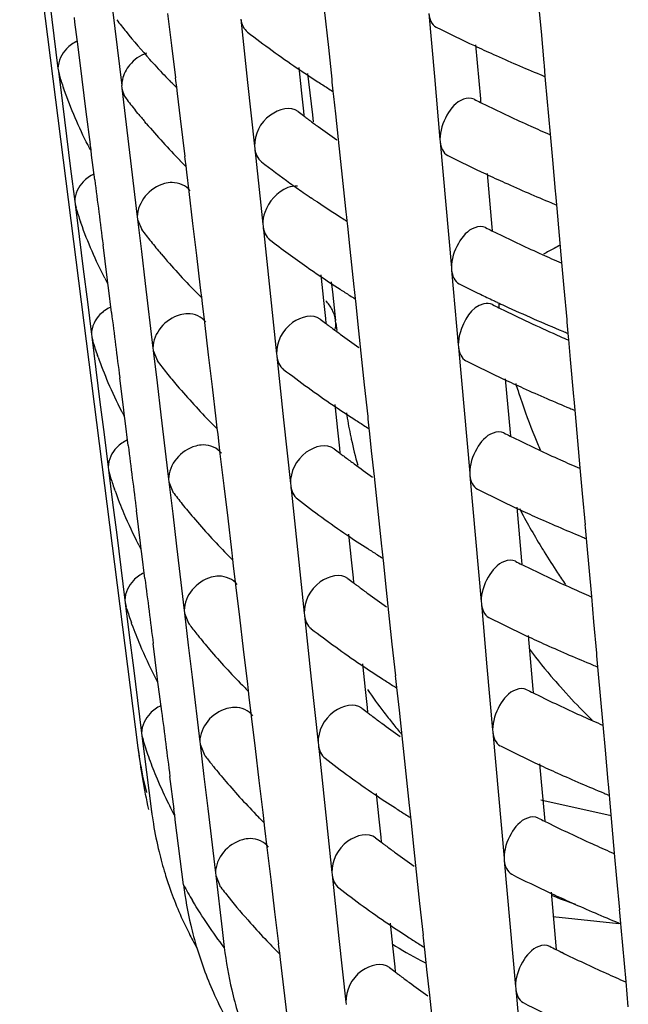
# Model space of a CAD drawing. Units: millimetres. Extents: x -1 to 1167, y -1 to 1651.
# Drawn here: x 612 to 613, y 801 to 804 of the extents above; entities that cross this region are included whole.
import ezdxf

# ---------------------------------------------------------------- set-up
doc = ezdxf.new("R2010")
doc.units = ezdxf.units.MM
doc.header["$LTSCALE"] = 107.555556
doc.layers.add('GEOM', color=7, linetype='CONTINUOUS')

msp = doc.modelspace()

# ---------------------------------------------------------------- linework, layer by layer
at = {"layer": 'GEOM', "color": 7, "linetype": 'CONTINUOUS'}
for p, q in [((611.5428, 804.6375), (611.9227, 801.6458)), ((611.6395, 804.0389), (611.6527, 803.9341)), ((613.2195, 803.9483), (613.2118, 804.0325)), ((611.7203, 803.9783), (611.7184, 803.9935)), ((611.8415, 804.019), (611.8633, 803.8356)), ((612.0317, 803.9027), (612.0192, 804.006)), ((612.5359, 803.8966), (612.5228, 804.0184)), ((612.8575, 804.0059), (612.8755, 803.804)), ((611.7303, 803.899), (611.7203, 803.9783)), ((612.2537, 803.988), (612.2755, 803.7841)), ((611.6527, 803.9341), (611.6659, 803.829)), ((613.2286, 803.8472), (613.2195, 803.9483)), ((611.7435, 803.7944), (611.7303, 803.899)), ((612.0441, 803.7993), (612.0317, 803.9027)), ((613.008, 803.9048), (613.0234, 803.732)), ((612.5469, 803.7945), (612.5359, 803.8966)), ((611.8633, 803.8356), (611.8706, 803.7741)), ((611.9655, 803.853), (611.961, 803.8581)), ((613.2291, 803.8386), (613.2283, 803.8475)), ((613.2322, 803.8039), (613.2291, 803.8386)), ((611.6658, 803.83), (611.667, 803.8207)), ((611.667, 803.8207), (611.6705, 803.8081)), ((611.667, 803.8207), (611.6801, 803.7163)), ((612.4396, 803.8328), (612.4484, 803.7504)), ((612.4683, 803.8131), (612.4714, 803.7859)), ((612.8755, 803.804), (612.8936, 803.6013)), ((613.2333, 803.7913), (613.2322, 803.8039)), ((611.7568, 803.6898), (611.7435, 803.7944)), ((611.8705, 803.775), (611.8716, 803.7659)), ((612.033, 803.7816), (612.0279, 803.7868)), ((612.0449, 803.7906), (612.0438, 803.7997)), ((612.0474, 803.7693), (612.0449, 803.7906)), ((612.2755, 803.7841), (612.2973, 803.5793)), ((612.4714, 803.7859), (612.4834, 803.6803)), ((612.5476, 803.7858), (612.5467, 803.7948)), ((612.5507, 803.7563), (612.5476, 803.7858)), ((613.2488, 803.6181), (613.2333, 803.7913)), ((611.6856, 803.7606), (611.6836, 803.7663)), ((611.8716, 803.7659), (611.8962, 803.5594)), ((612.0498, 803.7491), (612.0474, 803.7693)), ((612.0594, 803.6686), (612.0498, 803.7491)), ((612.4484, 803.7504), (612.4546, 803.6925)), ((612.5526, 803.7387), (612.5507, 803.7563)), ((611.6801, 803.7163), (611.6933, 803.6116)), ((612.5585, 803.6838), (612.5526, 803.7387)), ((613.0234, 803.732), (613.0244, 803.7206)), ((611.7701, 803.585), (611.7568, 803.6898)), ((611.9186, 803.6898), (611.9147, 803.6946)), ((611.9229, 803.6844), (611.9186, 803.6898)), ((612.4546, 803.6925), (612.4561, 803.678)), ((612.4834, 803.6803), (612.4859, 803.6575)), ((612.5672, 803.6015), (612.5585, 803.6838)), ((611.9496, 803.6524), (611.9446, 803.6583)), ((612.0742, 803.5462), (612.0594, 803.6686)), ((613.2562, 803.5357), (613.2488, 803.6181)), ((611.6933, 803.6116), (611.7065, 803.5068)), ((611.7709, 803.5762), (611.7698, 803.5854)), ((612.5804, 803.4798), (612.5672, 803.6015)), ((612.8935, 803.6022), (612.8943, 803.5933)), ((612.8943, 803.5933), (612.9123, 803.3914)), ((611.7722, 803.5662), (611.7709, 803.5762)), ((611.7741, 803.5509), (611.7722, 803.5662)), ((611.784, 803.4717), (611.7741, 803.5509)), ((611.8962, 803.5594), (611.9208, 803.3522)), ((612.2972, 803.5802), (612.2982, 803.5712)), ((612.2982, 803.5712), (612.3175, 803.39)), ((612.0631, 803.5285), (612.058, 803.5337)), ((612.075, 803.5375), (612.0739, 803.5466)), ((612.0775, 803.5161), (612.075, 803.5375)), ((613.2653, 803.4346), (613.2562, 803.5357)), ((611.7065, 803.5068), (611.7197, 803.4018)), ((612.0799, 803.4959), (612.0775, 803.5161)), ((612.0872, 803.4343), (612.0799, 803.4959)), ((613.0448, 803.4922), (613.0602, 803.3194)), ((612.5914, 803.3776), (612.5804, 803.4798)), ((612.0995, 803.331), (612.0872, 803.4343)), ((613.2659, 803.426), (613.2651, 803.4349)), ((613.269, 803.3913), (613.2659, 803.426)), ((611.7196, 803.4027), (611.7207, 803.3934)), ((611.7207, 803.3934), (611.7243, 803.3809)), ((611.7207, 803.3934), (611.7339, 803.289)), ((612.9123, 803.3914), (612.9304, 803.1887)), ((613.2701, 803.3787), (613.269, 803.3913)), ((612.3175, 803.39), (612.324, 803.3292)), ((612.5921, 803.3689), (612.5911, 803.378)), ((612.5939, 803.3514), (612.5921, 803.3689)), ((613.2856, 803.2053), (613.2701, 803.3787)), ((611.7401, 803.331), (611.7382, 803.3366)), ((611.9207, 803.3532), (611.9218, 803.344)), ((611.9218, 803.344), (611.935, 803.3116)), ((611.9218, 803.344), (611.9341, 803.2409)), ((612.112, 803.2278), (612.0995, 803.331)), ((612.3239, 803.3301), (612.3248, 803.3211)), ((612.5952, 803.3395), (612.5939, 803.3514)), ((612.5971, 803.3219), (612.5952, 803.3395)), ((612.3248, 803.3211), (612.3466, 803.1171)), ((612.6049, 803.2484), (612.5971, 803.3219)), ((613.0602, 803.3194), (613.0612, 803.308)), ((611.7339, 803.289), (611.747, 803.1843)), ((611.8239, 803.1577), (611.8106, 803.2625)), ((611.9341, 803.2409), (611.9464, 803.1376)), ((612.6181, 803.1275), (612.6049, 803.2484)), ((612.1244, 803.1244), (612.112, 803.2278)), ((613.293, 803.1231), (613.2856, 803.2053)), ((611.747, 803.1843), (611.7602, 803.0795)), ((612.9303, 803.1896), (612.9311, 803.1807)), ((612.9311, 803.1807), (612.9471, 803.0014)), ((611.8247, 803.1489), (611.8235, 803.1581)), ((611.8259, 803.1388), (611.8247, 803.1489)), ((611.8279, 803.1236), (611.8259, 803.1388)), ((612.5107, 803.1659), (612.5195, 803.0834)), ((612.5441, 803.1429), (612.5459, 803.1273)), ((611.8378, 803.0444), (611.8279, 803.1236)), ((611.9464, 803.1376), (611.971, 802.9304)), ((612.1132, 803.1067), (612.1082, 803.1118)), ((612.1252, 803.1156), (612.1241, 803.1248)), ((612.1277, 803.0943), (612.1252, 803.1156)), ((612.3466, 803.1171), (612.3684, 802.9123)), ((612.5459, 803.1273), (612.5477, 803.1108)), ((612.5477, 803.1108), (612.557, 803.0291)), ((612.6187, 803.1188), (612.6178, 803.1278)), ((612.6219, 803.0894), (612.6187, 803.1188)), ((613.3021, 803.022), (613.293, 803.1231)), ((611.7602, 803.0795), (611.7734, 802.9745)), ((612.1301, 803.0741), (612.1277, 803.0943)), ((612.5195, 803.0834), (612.5257, 803.0255)), ((612.6238, 803.0717), (612.6219, 803.0894)), ((612.1374, 803.0124), (612.1301, 803.0741)), ((612.6296, 803.0168), (612.6238, 803.0717)), ((613.0823, 803.0719), (613.0833, 803.0605)), ((612.1497, 802.9092), (612.1374, 803.0124)), ((612.5257, 803.0255), (612.5272, 803.011)), ((612.557, 803.0291), (612.5581, 803.0189)), ((612.5592, 803.0092), (612.5581, 803.0189)), ((612.6384, 802.9345), (612.6296, 803.0168)), ((613.3026, 803.0134), (613.3019, 803.0223)), ((613.3057, 802.9787), (613.3026, 803.0134)), ((612.5591, 803.0102), (612.5617, 802.9873)), ((612.9471, 803.0014), (612.9524, 802.9412)), ((611.7733, 802.9754), (611.7745, 802.9661)), ((611.7745, 802.9661), (611.778, 802.9536)), ((611.7745, 802.9661), (611.7876, 802.8617)), ((613.3068, 802.9661), (613.3057, 802.9787)), ((613.3076, 802.9577), (613.3068, 802.9661)), ((613.3133, 802.8941), (613.3076, 802.9577)), ((611.9709, 802.9313), (611.972, 802.9222)), ((611.972, 802.9222), (611.9852, 802.8898)), ((611.972, 802.9222), (611.9843, 802.8191)), ((612.6515, 802.8128), (612.6384, 802.9345)), ((612.9523, 802.9421), (612.9531, 802.9331)), ((612.9531, 802.9331), (612.9711, 802.7312)), ((611.7947, 802.9014), (611.7927, 802.907)), ((612.1622, 802.8059), (612.1497, 802.9092)), ((612.3683, 802.9133), (612.3693, 802.9042)), ((612.3693, 802.9042), (612.3911, 802.7002)), ((613.3242, 802.7745), (613.3133, 802.8941)), ((611.7876, 802.8617), (611.8008, 802.757)), ((611.8776, 802.7304), (611.8643, 802.8352)), ((613.1036, 802.8321), (613.119, 802.6593)), ((611.9843, 802.8191), (611.9966, 802.7158)), ((612.1746, 802.7026), (612.1622, 802.8059)), ((612.6625, 802.7106), (612.6515, 802.8128)), ((613.3247, 802.7658), (613.3239, 802.7748)), ((613.3278, 802.7312), (613.3247, 802.7658)), ((611.8008, 802.757), (611.814, 802.6522)), ((611.8784, 802.7216), (611.8773, 802.7308)), ((612.5552, 802.749), (612.564, 802.6665)), ((612.9711, 802.7312), (612.9892, 802.5286)), ((613.3289, 802.7186), (613.3278, 802.7312)), ((611.8797, 802.7115), (611.8784, 802.7216)), ((611.8816, 802.6962), (611.8797, 802.7115)), ((611.8916, 802.6171), (611.8816, 802.6962)), ((611.9966, 802.7158), (612.0212, 802.5086)), ((612.1754, 802.6938), (612.1743, 802.7029)), ((612.3911, 802.7002), (612.4129, 802.4955)), ((612.6632, 802.7019), (612.6623, 802.711)), ((612.6663, 802.6725), (612.6632, 802.7019)), ((613.3444, 802.545), (613.3289, 802.7186)), ((612.1634, 802.6848), (612.1583, 802.69)), ((612.1779, 802.6725), (612.1754, 802.6938)), ((612.1803, 802.6522), (612.1779, 802.6725)), ((612.564, 802.6665), (612.5702, 802.6086)), ((612.6682, 802.6549), (612.6663, 802.6725)), ((611.814, 802.6522), (611.8272, 802.5472)), ((612.1876, 802.5906), (612.1803, 802.6522)), ((612.674, 802.6), (612.6682, 802.6549)), ((613.119, 802.6593), (613.1201, 802.6479)), ((612.5702, 802.6086), (612.5717, 802.5942)), ((612.6828, 802.5177), (612.674, 802.6)), ((612.1999, 802.4874), (612.1876, 802.5906)), ((611.8271, 802.5481), (611.8282, 802.5388)), ((611.8282, 802.5388), (611.8317, 802.5264)), ((611.8282, 802.5388), (611.8414, 802.4344)), ((613.3518, 802.463), (613.3444, 802.545)), ((612.0211, 802.5095), (612.0222, 802.5003)), ((612.696, 802.3959), (612.6828, 802.5177)), ((612.9891, 802.5295), (612.9899, 802.5205)), ((612.9899, 802.5205), (613.0079, 802.3186)), ((611.8492, 802.4718), (611.8472, 802.4773)), ((612.0222, 802.5003), (612.0354, 802.468)), ((612.0222, 802.5003), (612.0345, 802.3972)), ((612.2124, 802.3841), (612.1999, 802.4874)), ((612.4128, 802.4964), (612.4138, 802.4873)), ((612.4138, 802.4873), (612.4355, 802.2834)), ((613.3609, 802.3619), (613.3518, 802.463)), ((611.8414, 802.4344), (611.8545, 802.3297)), ((613.1404, 802.4195), (613.1558, 802.2467)), ((611.9314, 802.3032), (611.9181, 802.4079)), ((612.0345, 802.3972), (612.0468, 802.2939)), ((612.2248, 802.2807), (612.2124, 802.3841)), ((612.707, 802.2938), (612.696, 802.3959)), ((613.3615, 802.3532), (613.3607, 802.3622)), ((613.3646, 802.3186), (613.3615, 802.3532)), ((611.8545, 802.3297), (611.8677, 802.2249)), ((612.5997, 802.3321), (612.6085, 802.2497)), ((613.0079, 802.3186), (613.026, 802.116)), ((613.3657, 802.306), (613.3646, 802.3186)), ((611.9322, 802.2943), (611.931, 802.3035)), ((611.9335, 802.2842), (611.9322, 802.2943)), ((611.9354, 802.2688), (611.9335, 802.2842)), ((612.0468, 802.2939), (612.0715, 802.0867)), ((612.4355, 802.2834), (612.4574, 802.0786)), ((612.7077, 802.2851), (612.7067, 802.2941)), ((612.7108, 802.2557), (612.7077, 802.2851)), ((613.3812, 802.1322), (613.3657, 802.306)), ((611.9453, 802.1898), (611.9354, 802.2688)), ((612.2136, 802.263), (612.2085, 802.2681)), ((612.2256, 802.272), (612.2245, 802.2811)), ((612.2281, 802.2507), (612.2256, 802.272)), ((612.7127, 802.238), (612.7108, 802.2557)), ((611.8677, 802.2249), (611.881, 802.1199)), ((612.2305, 802.2303), (612.2281, 802.2507)), ((612.2378, 802.1688), (612.2305, 802.2303)), ((612.6085, 802.2497), (612.6146, 802.1917)), ((612.7185, 802.1831), (612.7127, 802.238)), ((613.1558, 802.2467), (613.1568, 802.2353)), ((612.6146, 802.1917), (612.6162, 802.1773)), ((612.2502, 802.0655), (612.2378, 802.1688)), ((612.7273, 802.1008), (612.7185, 802.1831)), ((613.3886, 802.0504), (613.3812, 802.1322)), ((611.8808, 802.1208), (611.882, 802.1115)), ((611.882, 802.1115), (611.8855, 802.0992)), ((611.882, 802.1115), (611.8951, 802.0071)), ((611.8866, 802.0934), (611.8848, 802.099)), ((612.7404, 801.9791), (612.7273, 802.1008)), ((613.0259, 802.1169), (613.0267, 802.1079)), ((613.0267, 802.1079), (613.0447, 801.906)), ((612.0713, 802.0877), (612.0724, 802.0785)), ((612.0724, 802.0785), (612.0855, 802.0462)), ((612.0724, 802.0785), (612.0847, 801.9754)), ((612.2626, 801.9623), (612.2502, 802.0655)), ((612.4572, 802.0795), (612.4582, 802.0705)), ((612.4582, 802.0705), (612.48, 801.8665)), ((611.9037, 802.0422), (611.9018, 802.0476)), ((613.3977, 801.9493), (613.3886, 802.0504)), ((611.8951, 802.0071), (611.9083, 801.9024)), ((613.1772, 802.0069), (613.1926, 801.8341)), ((611.9851, 801.8759), (611.9718, 801.9806)), ((612.0847, 801.9754), (612.097, 801.8721)), ((612.7514, 801.8769), (612.7404, 801.9791)), ((612.275, 801.8589), (612.2626, 801.9623)), ((613.3983, 801.9407), (613.3975, 801.9496)), ((613.4013, 801.906), (613.3983, 801.9407)), ((612.6441, 801.9153), (612.6529, 801.8328)), ((613.0447, 801.906), (613.0627, 801.7034)), ((613.4025, 801.8934), (613.4013, 801.906)), ((611.9083, 801.9024), (611.9215, 801.7976)), ((611.986, 801.867), (611.9848, 801.8762)), ((612.097, 801.8721), (612.1217, 801.6649)), ((612.7521, 801.8682), (612.7512, 801.8773)), ((613.418, 801.7195), (613.4025, 801.8934)), ((611.9872, 801.8568), (611.986, 801.867)), ((611.9892, 801.8414), (611.9872, 801.8568)), ((611.9991, 801.7625), (611.9892, 801.8414)), ((612.2638, 801.8411), (612.2587, 801.8463)), ((612.2758, 801.8501), (612.2747, 801.8593)), ((612.2783, 801.8288), (612.2758, 801.8501)), ((612.48, 801.8665), (612.5018, 801.6617)), ((612.7553, 801.8388), (612.7521, 801.8682)), ((612.2807, 801.8085), (612.2783, 801.8288)), ((612.288, 801.7469), (612.2807, 801.8085)), ((612.6529, 801.8328), (612.6591, 801.7748)), ((612.7571, 801.8211), (612.7553, 801.8388)), ((612.763, 801.7663), (612.7571, 801.8211)), ((613.1926, 801.8341), (613.1936, 801.8227)), ((611.9215, 801.7976), (611.9347, 801.6926)), ((612.3004, 801.6437), (612.288, 801.7469)), ((612.6591, 801.7748), (612.6606, 801.7604)), ((612.7718, 801.684), (612.763, 801.7663)), ((613.4254, 801.6378), (613.418, 801.7195)), ((611.9346, 801.6935), (611.9358, 801.6842)), ((611.9358, 801.6842), (611.9392, 801.672)), ((611.9358, 801.6842), (611.9431, 801.6256)), ((612.7849, 801.5622), (612.7718, 801.684)), ((613.0626, 801.7043), (613.0635, 801.6953)), ((613.0635, 801.6953), (613.0814, 801.4934)), ((612.1215, 801.6658), (612.1226, 801.6567)), ((612.1226, 801.6567), (612.1357, 801.6245)), ((612.1226, 801.6567), (612.1349, 801.5536)), ((612.5017, 801.6627), (612.5027, 801.6536)), ((612.5027, 801.6536), (612.5244, 801.4496)), ((611.9431, 801.6256), (611.9505, 801.5669)), ((612.3128, 801.5404), (612.3004, 801.6437)), ((613.4345, 801.5367), (613.4254, 801.6378)), ((613.214, 801.5943), (613.2294, 801.4215)), ((611.9505, 801.5669), (611.9579, 801.5082)), ((612.7959, 801.4601), (612.7849, 801.5622)), ((612.0389, 801.4486), (612.0256, 801.5533)), ((612.1349, 801.5536), (612.1472, 801.4503)), ((612.3252, 801.4371), (612.3128, 801.5404)), ((613.435, 801.5281), (613.4343, 801.537)), ((613.4381, 801.4934), (613.435, 801.5281)), ((611.9579, 801.5082), (611.9653, 801.4496)), ((612.6886, 801.4984), (612.6974, 801.416)), ((613.0814, 801.4934), (613.0995, 801.2908)), ((613.4392, 801.4808), (613.4381, 801.4934)), ((612.7966, 801.4514), (612.7956, 801.4604)), ((613.444, 801.4266), (613.2183, 801.4768)), ((613.4548, 801.3068), (613.4392, 801.4808)), ((612.0397, 801.4397), (612.0386, 801.449)), ((612.041, 801.4295), (612.0397, 801.4397)), ((612.0429, 801.4141), (612.041, 801.4295)), ((612.1472, 801.4503), (612.1719, 801.243)), ((612.326, 801.4283), (612.3249, 801.4374)), ((612.5244, 801.4496), (612.5463, 801.2449)), ((612.7997, 801.4219), (612.7966, 801.4514)), ((612.0692, 801.2051), (612.0429, 801.4141)), ((612.3139, 801.4193), (612.3088, 801.4244)), ((612.3285, 801.407), (612.326, 801.4283)), ((612.331, 801.3866), (612.3285, 801.407)), ((612.6974, 801.416), (612.7036, 801.3579)), ((612.8016, 801.4042), (612.7997, 801.4219)), ((612.8074, 801.3494), (612.8016, 801.4042)), ((613.2294, 801.4215), (613.2304, 801.4101)), ((612.3383, 801.3251), (612.331, 801.3866)), ((612.7036, 801.3579), (612.7051, 801.3436)), ((612.8162, 801.2671), (612.8074, 801.3494)), ((612.3506, 801.2219), (612.3383, 801.3251)), ((613.4621, 801.2252), (613.4548, 801.3068)), ((613.0994, 801.2917), (613.1002, 801.2828)), ((613.1002, 801.2828), (613.1182, 801.0809)), ((612.1717, 801.244), (612.1728, 801.2348)), ((612.5462, 801.2458), (612.5472, 801.2368)), ((612.8294, 801.1453), (612.8162, 801.2671)), ((612.1728, 801.2348), (612.1859, 801.2027)), ((612.1728, 801.2348), (612.1935, 801.0611)), ((612.363, 801.1186), (612.3506, 801.2219)), ((612.5472, 801.2368), (612.5689, 801.0328)), ((613.4712, 801.1241), (613.4621, 801.2252)), ((613.2508, 801.1817), (613.2662, 801.0089)), ((612.8404, 801.0432), (612.8294, 801.1453)), ((612.3755, 801.0152), (612.363, 801.1186)), ((613.4718, 801.1155), (613.471, 801.1244)), ((613.4749, 801.0808), (613.4718, 801.1155)), ((612.7331, 801.0815), (612.7419, 800.9991)), ((613.1182, 801.0809), (613.1363, 800.8782)), ((613.468, 801.0792), (613.2563, 801.1017)), ((613.476, 801.0682), (613.4749, 801.0808)), ((612.1935, 801.0611), (612.2004, 801.0032)), ((613.4916, 800.894), (613.476, 801.0682)), ((612.5689, 801.0328), (612.5908, 800.828)), ((612.841, 801.0345), (612.8401, 801.0435)), ((612.8442, 801.0051), (612.841, 801.0345)), ((612.3641, 800.9974), (612.359, 801.0026)), ((612.3762, 801.0064), (612.3751, 801.0156)), ((612.3787, 800.9852), (612.3762, 801.0064)), ((612.7419, 800.9991), (612.7481, 800.941)), ((612.8461, 800.9874), (612.8442, 801.0051)), ((612.8519, 800.9325), (612.8461, 800.9874)), ((613.2662, 801.0089), (613.2672, 800.9975)), ((612.3812, 800.9647), (612.3787, 800.9852)), ((612.3951, 800.8476), (612.3812, 800.9647)), ((612.7481, 800.941), (612.7496, 800.9267)), ((612.8607, 800.8503), (612.8519, 800.9325)), ((613.4989, 800.8126), (613.4916, 800.894)), ((613.1362, 800.8791), (613.137, 800.8702)), ((613.137, 800.8702), (613.155, 800.6683)), ((612.4038, 800.7748), (612.3951, 800.8476)), ((612.5906, 800.829), (612.5916, 800.8199)), ((612.8738, 800.7285), (612.8607, 800.8503))]:
    msp.add_line(p, q, dxfattribs=at)
for centre, radius, start, end in [((613.4891, 805.2415), 2.0611, 217.5262, 218.882), ((615.1321, 808.4705), 5.0391, 243.4769, 245.023), ((613.5846, 805.3194), 2.1843, 218.8994, 221.9881), ((614.3275, 806.6188), 3.3699, 232.4842, 235.8247), ((615.2206, 808.6594), 5.2477, 245.0174, 245.7516), ((615.3126, 808.8652), 5.4731, 245.7583, 247.466), ((613.6797, 805.4041), 2.3117, 222.14, 222.9657), ((612.9864, 804.2209), 1.3798, 197.416, 199.2366), ((613.7052, 805.4278), 2.3466, 222.9643, 223.2289), ((613.7308, 805.4519), 2.3817, 223.2302, 224.0347), ((614.5074, 806.8801), 3.6871, 235.7935, 237.0373), ((615.3798, 809.0251), 5.6465, 247.4579, 247.6346), ((613.7578, 805.4779), 2.4192, 224.0334, 224.3509), ((613.7843, 805.5039), 2.4563, 224.5213, 224.9432), ((614.5804, 806.9922), 3.8209, 237.0333, 237.5945), ((614.6152, 807.047), 3.8858, 237.5937, 237.8857), ((613.5079, 804.9785), 2.0462, 217.4968, 218.8632), ((615.086, 807.8854), 4.6477, 243.3809, 243.6581), ((615.1067, 807.9273), 4.6945, 243.6581, 243.9102), ((615.1884, 808.096), 4.8819, 243.9205, 245.7732), ((613.5703, 805.0289), 2.1263, 219.2192, 220.1326), ((614.228, 806.0079), 2.9282, 232.3107, 232.7308), ((614.2536, 806.0416), 2.9706, 232.7304, 232.9967), ((613.6915, 805.1335), 2.2864, 220.3758, 224.4047), ((614.2708, 806.0643), 2.9991, 232.9966, 233.1871), ((614.3032, 806.1078), 3.0533, 233.1885, 233.8507), ((614.3797, 806.2129), 3.1833, 233.8552, 235.1751), ((615.2845, 808.3076), 5.1143, 245.7645, 246.5177), ((613.1732, 804.3012), 1.5833, 206.9923, 207.321), ((613.1824, 804.3059), 1.5937, 207.321, 207.6748), ((615.1443, 808.0036), 4.9795, 243.4504, 245.0149), ((613.8033, 805.241), 2.4415, 224.54, 224.9647), ((614.2956, 806.097), 3.2401, 232.4246, 234.4418), ((615.2328, 808.1924), 5.188, 245.0092, 245.752), ((710.7124, 815.9081), 99.707, 187.165132, 187.286317), ((614.4062, 806.2506), 3.4294, 234.431, 235.3037), ((615.3247, 808.398), 5.4132, 245.7588, 247.4854), ((614.4596, 806.3276), 3.5231, 235.3019, 235.7927), ((614.4863, 806.3668), 3.5705, 235.7921, 235.9772), ((614.5598, 806.4767), 3.7027, 235.986, 237.6254), ((615.392, 808.5581), 5.5869, 247.4772, 247.6557), ((613.0263, 803.7876), 1.3649, 197.3473, 199.2957), ((614.6371, 806.5975), 3.8462, 237.6169, 237.9118), ((613.5394, 804.5401), 2.0212, 217.4467, 218.8312), ((615.0981, 807.4184), 4.588, 243.352, 243.6327), ((615.1189, 807.4603), 4.6348, 243.6327, 243.8881), ((615.2005, 807.6289), 4.8222, 243.8987, 245.7738), ((613.5962, 804.5859), 2.0942, 218.8314, 220.2113), ((614.3315, 805.8577), 3.2543, 232.4117, 235.0232), ((613.7205, 804.6928), 2.2581, 220.2479, 224.4376), ((615.2966, 807.8406), 5.0546, 245.7649, 246.5287), ((614.4612, 806.041), 3.4789, 235.0031, 235.7962), ((613.2117, 803.8674), 1.5668, 207.036, 207.368), ((613.2209, 803.8722), 1.5772, 207.368, 207.7268), ((614.5426, 806.1612), 3.624, 235.7995, 237.0661), ((613.8349, 804.8028), 2.4168, 224.5718, 225.0009), ((614.6155, 806.2732), 3.7577, 237.0619, 237.6318), ((615.1294, 807.4815), 4.8584, 243.418, 244.3126), ((612.4385, 802.9975), 0.1223, 27.6373, 43.8722), ((614.6503, 806.3279), 3.8224, 237.631, 237.9279), ((615.1846, 807.596), 4.9855, 244.311, 244.8464), ((615.2108, 807.6517), 5.0471, 244.8456, 244.9992), ((615.2278, 807.6881), 5.0873, 244.9994, 245.2946), ((710.7529, 815.4795), 99.6937, 187.165373, 187.286574), ((615.1054, 807.1382), 4.5522, 243.3343, 243.6172), ((615.1261, 807.1801), 4.599, 243.6171, 243.8746), ((615.2249, 807.3846), 4.826, 243.8911, 246.2318), ((615.3208, 807.8932), 5.3125, 245.3082, 247.5103), ((614.2633, 805.2893), 2.8655, 232.2473, 232.6752), ((614.2889, 805.3228), 2.9077, 232.6748, 232.9465), ((614.3061, 805.3455), 2.9362, 232.9464, 233.1409), ((614.3385, 805.389), 2.9903, 233.1424, 233.8188), ((612.4842, 803.0102), 0.0749, 345.3879, 0.0368), ((615.4043, 808.0915), 5.5276, 247.4968, 247.6773), ((613.0663, 803.3544), 1.3499, 197.2771, 199.3561), ((614.415, 805.494), 3.1203, 233.8236, 235.169), ((615.3198, 807.5965), 5.0583, 246.2157, 246.5335), ((613.1163, 803.3725), 1.4031, 199.6183, 203.1806), ((613.5708, 804.1017), 1.9962, 217.3955, 218.7985), ((615.1638, 807.2565), 4.8841, 243.4066, 245.0015), ((614.3851, 805.4508), 3.2678, 232.3912, 235.8365), ((613.6297, 804.1491), 2.0718, 218.7993, 220.29), ((615.2524, 807.4452), 5.0925, 244.9956, 245.7526), ((613.1983, 803.4078), 1.4924, 203.1881, 207.1025), ((613.754, 804.2563), 2.236, 220.325, 224.4674), ((614.941, 803.3633), 1.8849, 196.8649, 198.3568), ((615.3133, 807.5807), 5.2412, 245.7532, 246.6601), ((615.0041, 803.3848), 1.9516, 198.3694, 202.2801), ((615.3756, 807.7249), 5.3983, 246.6598, 247.5107), ((613.2501, 803.4337), 1.5503, 207.0807, 207.4161), ((614.5647, 805.7118), 3.5846, 235.8033, 237.0846), ((615.4117, 807.8117), 5.4922, 247.5088, 247.6905), ((613.2593, 803.4384), 1.5607, 207.4161, 207.78), ((613.97, 802.9337), 1.3934, 188.7248, 191.6102), ((614.6375, 805.8238), 3.7182, 237.0803, 237.6558), ((613.8665, 804.3645), 2.3921, 224.6044, 225.0378), ((614.6722, 805.8784), 3.7829, 237.655, 237.955), ((614.0017, 802.94), 1.4257, 191.6016, 192.2653), ((614.0349, 802.9475), 1.4597, 192.2757, 195.6356), ((615.1175, 806.6712), 4.4925, 243.3043, 243.5907), ((615.1383, 806.7131), 4.5393, 243.5907, 243.8517), ((615.22, 806.8816), 4.7266, 243.8627, 245.7748), ((615.0568, 803.4059), 2.0084, 202.2677, 203.5538), ((710.7925, 815.0509), 99.6795, 187.165623, 187.28684), ((614.2853, 804.8401), 2.8262, 232.2063, 232.6393), ((614.3109, 804.8736), 2.8683, 232.6389, 232.9141), ((614.3281, 804.8963), 2.8968, 232.9139, 233.1111), ((614.3606, 804.9397), 2.951, 233.1126, 233.7982), ((615.3161, 807.0933), 4.9591, 245.7656, 246.5471), ((614.4371, 805.0447), 3.081, 233.8031, 235.165), ((613.0968, 802.9181), 1.325, 197.2019, 197.547), ((613.1079, 802.9217), 1.3367, 197.5494, 199.4172), ((615.176, 806.7895), 4.8245, 243.3783, 244.9929), ((613.1532, 802.9381), 1.3848, 199.6778, 202.9265), ((613.6023, 803.6633), 1.9713, 217.3429, 218.7651), ((614.4072, 805.0016), 3.2285, 232.3539, 235.8413), ((613.6624, 803.7117), 2.0484, 218.7662, 220.3331), ((615.2646, 806.9781), 5.0329, 244.9868, 245.753), ((615.2694, 803.5327), 2.397, 207.7894, 211.1816), ((613.234, 802.9726), 1.4727, 202.9402, 207.1515), ((613.7868, 803.819), 2.2127, 220.3674, 224.4986), ((615.3563, 807.1833), 5.2576, 245.7602, 247.5379), ((614.5867, 805.2624), 3.5452, 235.8073, 237.1036), ((615.4242, 807.3456), 5.4336, 247.5292, 247.7129), ((613.2886, 802.9999), 1.5337, 207.1263, 207.4653), ((613.2978, 803.0047), 1.5442, 207.4653, 207.8345), ((614.6595, 805.3744), 3.6786, 237.0992, 237.6803), ((615.2797, 803.5388), 2.409, 211.1789, 211.6298), ((613.8981, 803.9263), 2.3674, 224.6376, 225.0756), ((614.6941, 805.4289), 3.7432, 237.6795, 237.9828), ((615.289, 803.5446), 2.4199, 211.6307, 213.5234), ((615.1296, 806.2042), 4.4329, 243.2735, 243.5636), ((615.1504, 806.2461), 4.4796, 243.5636, 243.8282), ((615.2322, 806.4145), 4.6668, 243.8395, 245.7755), ((710.8316, 814.6222), 99.6647, 187.165881, 187.287117), ((614.3074, 804.391), 2.787, 232.1643, 232.6025), ((615.2954, 803.5488), 2.4276, 213.5226, 214.6031), ((614.333, 804.4244), 2.829, 232.6021, 232.8808), ((614.3501, 804.4471), 2.8575, 232.8807, 233.0806), ((614.3826, 804.4904), 2.9117, 233.0821, 233.7771), ((615.3283, 806.6263), 4.8994, 245.766, 246.559), ((614.4592, 804.5954), 3.0416, 233.7821, 235.1609), ((613.1474, 802.4883), 1.3212, 197.391, 199.4808), ((615.1882, 806.3226), 4.7649, 243.3494, 244.9841), ((613.19, 802.5037), 1.3666, 199.7391, 202.6661), ((613.6105, 803.2071), 1.9171, 217.2848, 217.5319), ((613.6384, 803.2287), 1.9523, 217.5348, 218.7295), ((613.6957, 803.2747), 2.0259, 218.7326, 220.4076), ((614.4293, 804.5523), 3.1892, 232.3157, 235.8461), ((615.2768, 806.5111), 4.9732, 244.9779, 245.7534), ((613.2696, 802.5375), 1.4531, 202.6862, 207.2018), ((615.3684, 806.7161), 5.1977, 245.7608, 247.559), ((613.8202, 803.3824), 2.1904, 220.4405, 224.53), ((614.8662, 803.2519), 2.1222, 217.4278, 220.837), ((614.6088, 804.8131), 3.5057, 235.8114, 237.123), ((615.4369, 806.8799), 5.3753, 247.5501, 247.7358), ((613.327, 802.5661), 1.5172, 207.1731, 207.5156), ((613.3363, 802.571), 1.5277, 207.5156, 207.8902), ((613.9297, 803.4881), 2.3426, 224.6717, 225.1143), ((614.6814, 804.925), 3.6391, 237.1185, 237.7054), ((614.716, 804.9795), 3.7036, 237.7046, 238.0112), ((614.8508, 803.2388), 2.102, 220.84, 221.6717), ((614.828, 803.2181), 2.0712, 221.6658, 224.5834), ((614.1579, 802.867), 1.8201, 214.6267, 217.477), ((615.1417, 805.7372), 4.3732, 243.2419, 243.5358), ((615.1625, 805.7791), 4.42, 243.5358, 243.8041), ((615.2443, 805.9474), 4.6071, 243.8157, 245.7762), ((710.87, 814.1935), 99.6494, 187.166149, 187.287404), ((614.3295, 803.9418), 2.7477, 232.1213, 232.5647), ((614.355, 803.9751), 2.7897, 232.5643, 232.8466), ((614.3722, 803.9978), 2.8181, 232.8465, 233.0492), ((614.4047, 804.0412), 2.8724, 233.0508, 233.7555), ((614.1793, 802.8832), 1.8469, 217.4729, 218.8733), ((614.8007, 803.1916), 2.0331, 224.5893, 225.7714), ((615.3405, 806.1592), 4.8397, 245.7665, 246.5712), ((614.4812, 804.146), 3.0022, 233.7606, 235.1567), ((614.1897, 802.8916), 1.8603, 218.8731, 220.2673), ((613.1861, 802.0546), 1.305, 197.0562, 199.5465), ((615.2004, 805.8557), 4.7053, 243.3198, 244.9751), ((614.2693, 801.9454), 2.3657, 187.2788, 192.1572), ((613.6447, 802.7708), 1.8956, 217.2296, 217.6278), ((613.2247, 802.0684), 1.346, 199.5529, 202.4007), ((613.6726, 802.7925), 1.9309, 217.6299, 218.6936), ((614.4515, 804.1031), 3.1499, 232.2765, 235.8511), ((615.289, 806.0441), 4.9135, 244.9687, 245.7539), ((613.2911, 802.0961), 1.4179, 202.41, 206.0374), ((613.729, 802.8378), 2.0033, 218.6982, 220.4831), ((615.3805, 806.249), 5.1379, 245.7614, 247.5805), ((613.8536, 802.9457), 2.168, 220.5144, 224.5622), ((614.6308, 804.3637), 3.4663, 235.8155, 237.1429), ((615.4496, 806.4141), 5.317, 247.5714, 247.7593), ((613.3463, 802.1226), 1.4791, 206.0215, 207.223), ((613.2046, 801.6055), 1.2491, 187.1715, 187.8312), ((613.2037, 801.6054), 1.2482, 187.8313, 188.2388), ((613.3655, 802.1324), 1.5007, 207.221, 207.567), ((613.3748, 802.1372), 1.5112, 207.5671, 207.9477), ((614.7034, 804.4755), 3.5996, 237.1383, 237.7311), ((614.7378, 804.53), 3.664, 237.7302, 238.0402), ((613.2023, 801.6052), 1.2468, 188.2387, 189.4397), ((613.197, 801.6043), 1.2414, 189.4378, 193.6728), ((613.9613, 803.0499), 2.3179, 224.7065, 225.1538), ((615.1538, 805.2702), 4.3135, 243.2095, 243.5073), ((615.1747, 805.3121), 4.3603, 243.5073, 243.7794), ((615.2565, 805.4804), 4.5474, 243.7913, 245.777), ((614.3515, 803.4927), 2.7085, 232.077, 232.5258), ((614.377, 803.5259), 2.7504, 232.5254, 232.8115), ((614.3942, 803.5486), 2.7788, 232.8114, 233.017), ((613.1871, 801.6019), 1.2312, 193.6744, 197.022), ((614.4268, 803.5919), 2.833, 233.0186, 233.7333), ((614.5033, 803.6967), 2.9628, 233.7385, 235.1524), ((615.3527, 805.6921), 4.78, 245.767, 246.5838), ((613.1781, 801.5992), 1.2218, 197.0233, 199.532), ((615.2126, 805.3887), 4.6457, 243.2894, 244.9659), ((613.1753, 801.5984), 1.2189, 199.5402, 206.7735), ((613.3046, 801.3604), 1.2451, 187.1681, 193.2382), ((613.6965, 802.3481), 1.8964, 217.1772, 218.6598), ((614.4736, 803.6539), 3.1107, 232.2363, 235.8563), ((615.3012, 805.5771), 4.8539, 244.9593, 245.7543), ((613.786, 802.4204), 2.0114, 218.6758, 221.7152), ((613.9219, 802.8185), 1.778, 247.8346, 250.5249), ((615.3926, 805.7818), 5.0781, 245.762, 247.6026), ((613.8926, 802.515), 2.1539, 221.7049, 223.763), ((615.4622, 805.9484), 5.2586, 247.5933, 247.7832), ((613.1792, 801.6004), 1.2233, 206.7748, 209.2791), ((613.2913, 801.3574), 1.2315, 193.2437, 196.7553), ((614.6529, 803.9143), 3.4269, 235.8198, 237.1633), ((613.9558, 802.5751), 2.2411, 223.7549, 224.5605), ((614.7253, 804.0261), 3.5601, 237.1586, 237.7573), ((613.2804, 801.3542), 1.2201, 196.7605, 204.4106), ((613.4447, 801.1508), 1.253, 186.7633, 193.0875), ((613.9929, 802.6117), 2.2932, 224.7422, 225.1946), ((613.5498, 802.3261), 1.5414, 238.2844, 242.2467), ((614.7597, 804.0805), 3.6244, 237.7565, 238.0699), ((615.1659, 804.8033), 4.2538, 243.1762, 243.4781), ((615.1868, 804.8451), 4.3006, 243.478, 243.7541), ((615.2686, 805.0133), 4.4876, 243.7663, 245.7777), ((613.5602, 802.3453), 1.5633, 242.2398, 242.9489), ((614.3736, 803.0435), 2.6692, 232.0316, 232.486), ((614.3991, 803.0767), 2.7111, 232.4855, 232.7755), ((614.4162, 803.0993), 2.7395, 232.7754, 232.9839), ((614.4488, 803.1427), 2.7937, 232.9855, 233.7105), ((614.5254, 803.2474), 2.9234, 233.7159, 235.148), ((615.3649, 805.2251), 4.7203, 245.7675, 246.5969), ((613.3731, 801.1339), 1.1794, 193.0782, 200.6683), ((613.2813, 801.3548), 1.2212, 204.4191, 208.7898), ((615.2253, 804.9227), 4.5872, 243.2584, 244.9693)]:
    msp.add_arc(centre, radius, start, end, dxfattribs=at)
at = {"layer": 'GEOM', "color": 9, "linetype": 'CONTINUOUS'}
for centre, radius, start, end in [((615.0904, 799.8022), 3.9039, 117.9481, 118.5193), ((615.1227, 799.7415), 3.9727, 117.6289, 117.9489), ((613.0439, 801.7882), 1.1302, 187.2408, 189.1876), ((613.0735, 801.7934), 1.1603, 189.2066, 194.5359), ((613.3854, 801.9228), 1.4992, 208.603, 210.8495)]:
    msp.add_arc(centre, radius, start, end, dxfattribs=at)
at = {"layer": 'GEOM', "color": 7, "linetype": 'CONTINUOUS'}
for points in [[(612.8575, 804.0059), (612.859, 803.9892), (612.8667, 803.9693), (612.8817, 803.9617)], [(612.2537, 803.988), (612.2554, 803.9724), (612.263, 803.9557), (612.2754, 803.9459)], [(611.7277, 803.9169), (611.7149, 803.911), (611.703, 803.9027), (611.6933, 803.8926)], [(611.6933, 803.8926), (611.6855, 803.8845), (611.6789, 803.8749), (611.6742, 803.8647)], [(611.9507, 803.8788), (611.9297, 803.8715), (611.9102, 803.8576), (611.8962, 803.8404)], [(611.6742, 803.8647), (611.6691, 803.8536), (611.6659, 803.8412), (611.6659, 803.829)], [(611.8962, 803.8404), (611.8852, 803.8269), (611.8768, 803.8106), (611.8729, 803.7936)], [(611.8729, 803.7936), (611.8715, 803.7872), (611.8706, 803.7806), (611.8706, 803.7741)], [(611.7624, 803.5825), (611.733, 803.6401), (611.7072, 803.6997), (611.6856, 803.7606)], [(611.8716, 803.7659), (611.873, 803.7542), (611.8776, 803.7426), (611.8846, 803.7332)], [(612.8943, 803.5933), (612.8958, 803.5766), (612.9035, 803.5568), (612.9184, 803.5491)], [(612.2982, 803.5712), (612.2998, 803.5555), (612.3074, 803.5389), (612.3198, 803.5291)], [(611.7814, 803.4896), (611.7687, 803.4837), (611.7568, 803.4754), (611.747, 803.4653)], [(611.747, 803.4653), (611.7392, 803.4572), (611.7327, 803.4476), (611.728, 803.4374)], [(612.008, 803.4591), (611.9843, 803.4527), (611.9619, 803.4376), (611.9464, 803.4185)], [(611.728, 803.4374), (611.7228, 803.4263), (611.7197, 803.4139), (611.7197, 803.4018)], [(611.9464, 803.4185), (611.9314, 803.4002), (611.9208, 803.3759), (611.9208, 803.3522)], [(612.3308, 803.3664), (612.3267, 803.3545), (612.324, 803.3418), (612.324, 803.3292)], [(611.8161, 803.1552), (611.7871, 803.2121), (611.7615, 803.2709), (611.7401, 803.331)], [(612.3248, 803.3211), (612.3265, 803.3054), (612.3341, 803.2888), (612.3465, 803.279)], [(612.9311, 803.1807), (612.9326, 803.164), (612.9402, 803.1442), (612.9552, 803.1366)], [(611.8352, 803.0623), (611.8225, 803.0564), (611.8105, 803.0481), (611.8008, 803.038)], [(612.5581, 803.0189), (612.5567, 803.0312), (612.5526, 803.0433), (612.5468, 803.0542)], [(611.8008, 803.038), (611.793, 803.0299), (611.7864, 803.0203), (611.7817, 803.0101)], [(612.0582, 803.0373), (612.0345, 803.0308), (612.0121, 803.0158), (611.9966, 802.9967)], [(611.7817, 803.0101), (611.7766, 802.999), (611.7734, 802.9866), (611.7734, 802.9745)], [(611.9966, 802.9967), (611.9816, 802.9784), (611.971, 802.9541), (611.971, 802.9304)], [(612.9581, 802.979), (612.9546, 802.9667), (612.9524, 802.9539), (612.9524, 802.9412)], [(612.9531, 802.9331), (612.9546, 802.9164), (612.9623, 802.8966), (612.9772, 802.889)], [(612.3693, 802.9042), (612.371, 802.8885), (612.3785, 802.8719), (612.3909, 802.8622)], [(611.8889, 802.635), (611.8762, 802.6291), (611.8643, 802.6208), (611.8546, 802.6107)], [(611.8546, 802.6107), (611.8467, 802.6026), (611.8402, 802.593), (611.8355, 802.5828)], [(612.1084, 802.6155), (612.0847, 802.609), (612.0623, 802.5939), (612.0468, 802.5749)], [(611.8355, 802.5828), (611.8304, 802.5717), (611.8272, 802.5593), (611.8272, 802.5472)], [(612.0468, 802.5749), (612.0318, 802.5565), (612.0212, 802.5322), (612.0212, 802.5086)], [(612.9899, 802.5205), (612.9914, 802.5038), (612.9991, 802.484), (613.014, 802.4764)], [(612.4138, 802.4873), (612.4154, 802.4717), (612.423, 802.4551), (612.4353, 802.4453)], [(611.9427, 802.2077), (611.93, 802.2018), (611.918, 802.1935), (611.9083, 802.1834)], [(612.1586, 802.1936), (612.1349, 802.1872), (612.1126, 802.1721), (612.097, 802.153)], [(611.9083, 802.1834), (611.9005, 802.1753), (611.894, 802.1657), (611.8892, 802.1555)], [(611.8892, 802.1555), (611.8841, 802.1444), (611.881, 802.132), (611.881, 802.1199)], [(612.097, 802.153), (612.082, 802.1347), (612.0715, 802.1104), (612.0715, 802.0867)], [(613.0267, 802.1079), (613.0282, 802.0913), (613.0358, 802.0715), (613.0507, 802.0638)], [(612.4582, 802.0705), (612.4599, 802.0548), (612.4674, 802.0382), (612.4798, 802.0285)], [(611.9965, 801.7804), (611.9837, 801.7745), (611.9718, 801.7662), (611.9621, 801.7561)], [(611.9621, 801.7561), (611.9543, 801.748), (611.9477, 801.7384), (611.943, 801.7282)], [(612.2088, 801.7718), (612.1851, 801.7653), (612.1628, 801.7502), (612.1472, 801.7312)], [(611.943, 801.7282), (611.9379, 801.7171), (611.9347, 801.7047), (611.9347, 801.6926)], [(612.1472, 801.7312), (612.1322, 801.7128), (612.1217, 801.6886), (612.1217, 801.6649)], [(613.0635, 801.6953), (613.0649, 801.6787), (613.0726, 801.6589), (613.0875, 801.6513)], [(612.5027, 801.6536), (612.5044, 801.638), (612.5119, 801.6214), (612.5242, 801.6116)], [(612.259, 801.35), (612.2353, 801.3435), (612.213, 801.3284), (612.1974, 801.3094)], [(612.1974, 801.3094), (612.1824, 801.291), (612.1719, 801.2667), (612.1719, 801.243)], [(613.1002, 801.2828), (613.1017, 801.2661), (613.1094, 801.2463), (613.1243, 801.2387)], [(612.5472, 801.2368), (612.5488, 801.2211), (612.5563, 801.2046), (612.5686, 801.1948)], [(613.137, 800.8702), (613.1385, 800.8535), (613.1461, 800.8337), (613.161, 800.8261)]]:
    msp.add_open_spline(points, degree=3, dxfattribs=at)
for points, knots in [([(612.4377, 803.6906), (612.4141, 803.7092), (612.328, 803.6855), (612.2973, 803.6167), (612.2973, 803.5793)], [0, 0, 0, 0, 0.445133, 1, 1, 1, 1]), ([(613.0034, 803.7303), (612.9932, 803.7355), (612.9527, 803.7312), (612.9104, 803.6788), (612.8936, 803.6284), (612.8936, 803.6013)], [0, 0, 0, 0, 0.182756, 0.5703, 1, 1, 1, 1]), ([(612.0909, 803.4359), (612.0781, 803.4531), (612.0451, 803.4662), (612.0159, 803.4613), (612.008, 803.4591)], [0, 0, 0, 0, 0.722731, 1, 1, 1, 1]), ([(612.4355, 803.4511), (612.4252, 803.4517), (612.3781, 803.443), (612.3428, 803.4007), (612.3308, 803.3664)], [0, 0, 0, 0, 0.22165, 1, 1, 1, 1]), ([(613.0402, 803.3177), (613.03, 803.3229), (612.9894, 803.3186), (612.9471, 803.2662), (612.9304, 803.2158), (612.9304, 803.1887)], [0, 0, 0, 0, 0.182744, 0.570276, 1, 1, 1, 1]), ([(613.0623, 803.0701), (613.054, 803.0743), (612.9999, 803.0739), (612.9689, 803.0177), (612.9581, 802.979)], [0, 0, 0, 0, 0.187264, 1, 1, 1, 1]), ([(612.1411, 803.014), (612.1283, 803.0312), (612.0953, 803.0443), (612.0661, 803.0395), (612.0582, 803.0373)], [0, 0, 0, 0, 0.722711, 1, 1, 1, 1]), ([(612.5088, 803.0236), (612.4853, 803.0422), (612.3991, 803.0185), (612.3684, 802.9497), (612.3684, 802.9123)], [0, 0, 0, 0, 0.445077, 1, 1, 1, 1]), ([(613.0991, 802.6575), (613.0888, 802.6627), (613.0483, 802.6585), (613.006, 802.6061), (612.9892, 802.5556), (612.9892, 802.5286)], [0, 0, 0, 0, 0.182724, 0.570236, 1, 1, 1, 1]), ([(612.1914, 802.5921), (612.1786, 802.6094), (612.1456, 802.6225), (612.1163, 802.6176), (612.1084, 802.6155)], [0, 0, 0, 0, 0.722691, 1, 1, 1, 1]), ([(612.5533, 802.6067), (612.5298, 802.6254), (612.4436, 802.6017), (612.4129, 802.5329), (612.4129, 802.4955)], [0, 0, 0, 0, 0.44504, 1, 1, 1, 1]), ([(613.1359, 802.2449), (613.1256, 802.2502), (613.0851, 802.2459), (613.0428, 802.1935), (613.026, 802.143), (613.026, 802.116)], [0, 0, 0, 0, 0.182712, 0.57021, 1, 1, 1, 1]), ([(612.2416, 802.1702), (612.2289, 802.1875), (612.1958, 802.2007), (612.1666, 802.1958), (612.1586, 802.1936)], [0, 0, 0, 0, 0.72267, 1, 1, 1, 1]), ([(612.5978, 802.1898), (612.5743, 802.2085), (612.488, 802.1848), (612.4574, 802.116), (612.4574, 802.0786)], [0, 0, 0, 0, 0.445003, 1, 1, 1, 1]), ([(613.1727, 801.8323), (613.1624, 801.8376), (613.1219, 801.8333), (613.0795, 801.7809), (613.0627, 801.7305), (613.0627, 801.7034)], [0, 0, 0, 0, 0.182699, 0.570184, 1, 1, 1, 1]), ([(612.6423, 801.773), (612.6189, 801.7916), (612.5325, 801.768), (612.5018, 801.6992), (612.5018, 801.6617)], [0, 0, 0, 0, 0.444964, 1, 1, 1, 1]), ([(612.2919, 801.7483), (612.2791, 801.7656), (612.2461, 801.7789), (612.2168, 801.774), (612.2088, 801.7718)], [0, 0, 0, 0, 0.722649, 1, 1, 1, 1]), ([(613.2095, 801.4197), (613.1992, 801.425), (613.1587, 801.4207), (613.1163, 801.3684), (613.0995, 801.3179), (613.0995, 801.2908)], [0, 0, 0, 0, 0.182685, 0.570157, 1, 1, 1, 1]), ([(612.6868, 801.3561), (612.6634, 801.3748), (612.577, 801.3512), (612.5463, 801.2823), (612.5463, 801.2449)], [0, 0, 0, 0, 0.444925, 1, 1, 1, 1]), ([(612.3421, 801.3264), (612.3294, 801.3438), (612.2963, 801.357), (612.267, 801.3521), (612.259, 801.35)], [0, 0, 0, 0, 0.722627, 1, 1, 1, 1]), ([(613.2463, 801.0071), (613.236, 801.0124), (613.1955, 801.0082), (613.1531, 800.9558), (613.1363, 800.9053), (613.1363, 800.8782)], [0, 0, 0, 0, 0.182671, 0.570129, 1, 1, 1, 1]), ([(612.7313, 800.9392), (612.7079, 800.9579), (612.6215, 800.9344), (612.5908, 800.8655), (612.5908, 800.828)], [0, 0, 0, 0, 0.444884, 1, 1, 1, 1])]:
    msp.add_open_spline(points, degree=3, knots=knots, dxfattribs=at)
at = {"layer": 'GEOM', "color": 9, "linetype": 'CONTINUOUS'}
msp.add_open_spline([(612.2004, 801.0032), (612.1638, 801.0516), (612.1295, 801.1019), (612.0984, 801.154)], degree=3, dxfattribs=at)

doc.saveas('drawing.dxf')
